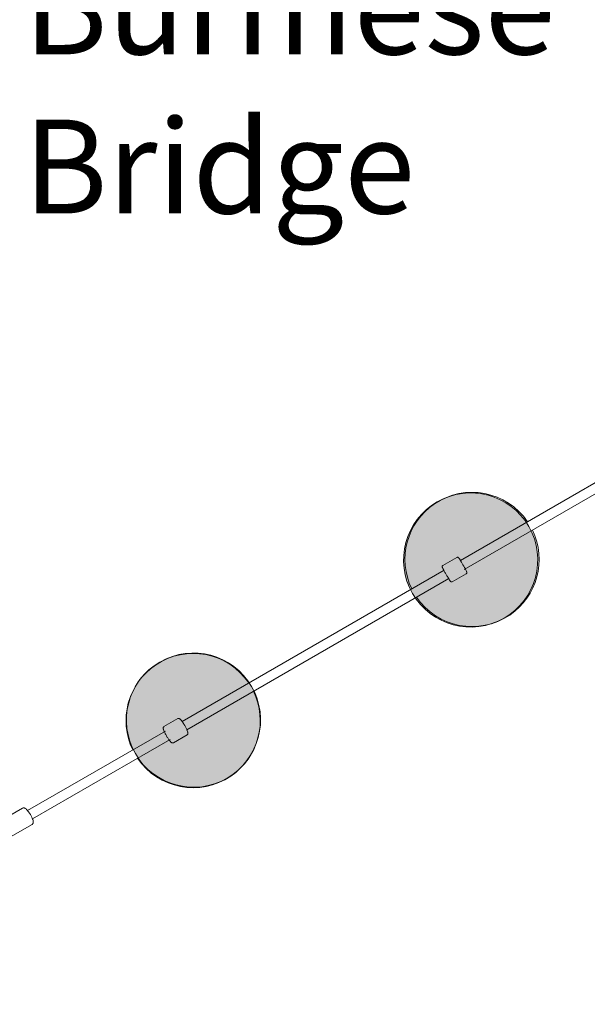
# Model space of a CAD drawing. Units: inches. Extents: x -6603 to 13980, y -9985 to 1244.
# Drawn here: x 6155 to 7213, y -6259 to -4425 of the extents above; entities that cross this region are included whole.
import ezdxf

# ---------------------------------------------------------------- set-up
doc = ezdxf.new("R2010")
doc.units = ezdxf.units.IN
doc.header["$MEASUREMENT"] = 0
doc.layers.add('Logos & Title', color=7, linetype='Continuous')

# ---------------------------------------------------------------- blocks, each defined once
blk = doc.blocks.new('block 200')
at = {"layer": 'Logos & Title', "color": 7, "lineweight": 20, "true_color": 0xffffff}
blk.add_open_spline([(6374.8, -5800.3), (6413.6, -5857.4), (6491.3, -5872.3), (6548.5, -5833.6), (6599.9, -5798.8), (6617.9, -5731.5), (6590.8, -5675.6)], degree=3, knots=[0, 0, 0, 0, 1, 1, 1, 2, 2, 2, 2], dxfattribs=at)
blk = doc.blocks.new('block 201')
at = {"layer": 'Logos & Title', "color": 7, "lineweight": 20, "true_color": 0xffffff}
blk.add_open_spline([(6581.8, -5660), (6543.1, -5602.9), (6465.3, -5587.9), (6408.2, -5626.7), (6356.8, -5661.5), (6338.7, -5728.8), (6365.8, -5784.7)], degree=3, knots=[0, 0, 0, 0, 1, 1, 1, 2, 2, 2, 2], dxfattribs=at)
blk = doc.blocks.new('block 202')
at = {"layer": 'Logos & Title', "color": 7, "lineweight": 20, "true_color": 0xffffff}
blk.add_open_spline([(6894.5, -5500.3), (6933.2, -5557.4), (7010.9, -5572.3), (7068.1, -5533.6), (7119.5, -5498.8), (7137.5, -5431.5), (7110.4, -5375.6)], degree=3, knots=[0, 0, 0, 0, 1, 1, 1, 2, 2, 2, 2], dxfattribs=at)
blk = doc.blocks.new('block 203')
at = {"layer": 'Logos & Title', "color": 7, "lineweight": 20, "true_color": 0xffffff}
blk.add_open_spline([(7101.4, -5360), (7062.7, -5302.9), (6984.9, -5287.9), (6927.8, -5326.7), (6876.4, -5361.5), (6858.4, -5428.8), (6885.5, -5484.7)], degree=3, knots=[0, 0, 0, 0, 1, 1, 1, 2, 2, 2, 2], dxfattribs=at)
blk = doc.blocks.new('block 257')
at = {"layer": 'Logos & Title', "color": 7, "lineweight": 20, "true_color": 0xffffff}
blk.add_lwpolyline([(6170, -5897.8), (6426.6, -5749.6)], dxfattribs=at)
blk = doc.blocks.new('block 258')
at = {"layer": 'Logos & Title', "color": 7, "lineweight": 20, "true_color": 0xffffff}
blk.add_lwpolyline([(6457.7, -5731.6), (6945.8, -5449.8)], dxfattribs=at)
blk = doc.blocks.new('block 259')
at = {"layer": 'Logos & Title', "color": 7, "lineweight": 20, "true_color": 0xffffff}
blk.add_lwpolyline([(6976.4, -5432.2), (7445.5, -5161.3)], dxfattribs=at)
blk = doc.blocks.new('block 264')
at = {"layer": 'Logos & Title', "color": 7, "lineweight": 20, "true_color": 0xffffff}
blk.add_lwpolyline([(7452.5, -5178.1), (6983.3, -5449)], dxfattribs=at)
blk = doc.blocks.new('block 265')
at = {"layer": 'Logos & Title', "color": 7, "lineweight": 20, "true_color": 0xffffff}
blk.add_lwpolyline([(6954.8, -5465.4), (6466.7, -5747.2)], dxfattribs=at)
blk = doc.blocks.new('block 266')
at = {"layer": 'Logos & Title', "color": 7, "lineweight": 20, "true_color": 0xffffff}
blk.add_lwpolyline([(6435.6, -5765.2), (6179, -5913.3)], dxfattribs=at)
blk = doc.blocks.new('block 275')
at = {"layer": 'Logos & Title', "color": 7, "lineweight": 20, "true_color": 0xffffff}
blk.add_lwpolyline([(6987.1, -5456.6), (6987.6, -5456.2), (6988, -5455.7), (6988.1, -5455.4), (6988.2, -5455.2), (6988.3, -5454.9), (6988.3, -5454.4), (6988.3, -5454.1), (6988.2, -5453.7), (6988.1, -5453.4), (6987.9, -5452.9), (6987.7, -5452.3), (6987.1, -5451), (6986.1, -5449.2), (6985.6, -5448.2), (6985.4, -5447.8), (6985.1, -5447.2), (6983.8, -5444.9), (6983.2, -5443.7), (6982.4, -5442.5), (6981, -5439.9), (6979.5, -5437.4), (6978.8, -5436.2), (6978.1, -5435), (6976.7, -5432.8), (6976.4, -5432.2), (6976.1, -5431.7), (6975.5, -5430.9), (6974.5, -5429.1), (6973.7, -5428), (6973.3, -5427.5), (6972.9, -5427), (6972.7, -5426.8), (6972.6, -5426.7), (6972.4, -5426.5), (6972.3, -5426.5), (6972.1, -5426.4), (6971.7, -5426.1), (6971.5, -5426.1), (6971.3, -5426.1), (6970.9, -5426), (6970.2, -5426.1), (6969.9, -5426.2), (6969.6, -5426.3)], dxfattribs=at)
blk = doc.blocks.new('block 276')
at = {"layer": 'Logos & Title', "color": 7, "lineweight": 20, "true_color": 0xffffff}
blk.add_lwpolyline([(6961.1, -5471.6), (6987.1, -5456.6)], dxfattribs=at)
blk = doc.blocks.new('block 277')
at = {"layer": 'Logos & Title', "color": 7, "lineweight": 20, "true_color": 0xffffff}
blk.add_lwpolyline([(6943.6, -5441.3), (6969.6, -5426.3)], dxfattribs=at)
blk = doc.blocks.new('block 278')
at = {"layer": 'Logos & Title', "color": 7, "lineweight": 20, "true_color": 0xffffff}
blk.add_lwpolyline([(6961.1, -5471.6), (6960.4, -5471.9), (6959.8, -5471.9), (6959.5, -5471.9), (6959.3, -5471.9), (6959, -5471.8), (6958.5, -5471.6), (6958.2, -5471.4), (6957.9, -5471.1), (6957.7, -5470.9), (6957.4, -5470.5), (6957, -5470), (6956.2, -5468.8), (6955.1, -5467.1), (6954.5, -5466.2), (6954.3, -5465.8), (6953.9, -5465.2), (6952.6, -5462.9), (6951.9, -5461.8), (6951.1, -5460.5), (6949.7, -5458), (6948.2, -5455.5), (6947.5, -5454.2), (6946.8, -5453), (6945.6, -5450.7), (6945.3, -5450.2), (6945, -5449.7), (6944.5, -5448.8), (6943.6, -5447), (6943, -5445.7), (6942.7, -5445.1), (6942.5, -5444.5), (6942.4, -5444.3), (6942.4, -5444.1), (6942.4, -5443.9), (6942.3, -5443.7), (6942.3, -5443.5), (6942.4, -5443.1), (6942.4, -5442.9), (6942.5, -5442.7), (6942.7, -5442.3), (6943.1, -5441.8), (6943.3, -5441.5), (6943.6, -5441.3)], dxfattribs=at)
blk = doc.blocks.new('block 279')
at = {"layer": 'Logos & Title', "color": 7, "lineweight": 20, "true_color": 0xffffff}
blk.add_lwpolyline([(6467.2, -5756.8), (6467.9, -5756.2), (6468, -5756), (6468.1, -5755.9), (6468.3, -5755.6), (6468.5, -5755.3), (6468.6, -5755), (6468.6, -5754.5), (6468.7, -5754), (6468.7, -5753.6), (6468.6, -5752.7), (6468.4, -5751.9), (6468.1, -5750.9), (6467.3, -5748.9), (6467, -5747.9), (6466.8, -5747.4), (6466.5, -5746.8), (6465.3, -5744.4), (6464.8, -5743.1), (6464, -5741.8), (6462.6, -5739.2), (6461.1, -5736.7), (6460.3, -5735.4), (6459.9, -5734.8), (6459.5, -5734.2), (6458, -5732.1), (6457.2, -5731), (6456.5, -5730.2), (6455.2, -5728.5), (6454.8, -5728.1), (6454.5, -5727.8), (6453.9, -5727.3), (6453.6, -5727), (6453.2, -5726.8), (6452.4, -5726.4), (6452.2, -5726.3), (6451.9, -5726.2), (6451.3, -5726.1), (6450.5, -5726.2), (6450.1, -5726.3), (6449.7, -5726.5)], dxfattribs=at)
blk = doc.blocks.new('block 280')
at = {"layer": 'Logos & Title', "color": 7, "lineweight": 20, "true_color": 0xffffff}
blk.add_lwpolyline([(6441.5, -5771.6), (6467.2, -5756.8)], dxfattribs=at)
blk = doc.blocks.new('block 281')
at = {"layer": 'Logos & Title', "color": 7, "lineweight": 20, "true_color": 0xffffff}
blk.add_lwpolyline([(6424, -5741.3), (6449.7, -5726.5)], dxfattribs=at)
blk = doc.blocks.new('block 282')
at = {"layer": 'Logos & Title', "color": 7, "lineweight": 20, "true_color": 0xffffff}
blk.add_lwpolyline([(6441.5, -5771.6), (6440.7, -5771.9), (6440.5, -5771.9), (6440.3, -5771.9), (6440, -5771.9), (6439.6, -5771.9), (6439.3, -5771.9), (6438.8, -5771.7), (6438.4, -5771.5), (6438.1, -5771.2), (6437.4, -5770.7), (6436.7, -5770.2), (6436, -5769.4), (6434.7, -5767.8), (6434, -5767), (6433.7, -5766.6), (6433.3, -5766), (6431.7, -5763.8), (6431, -5762.6), (6430.2, -5761.4), (6428.7, -5758.8), (6427.2, -5756.2), (6426.5, -5754.9), (6426.2, -5754.3), (6425.9, -5753.6), (6424.8, -5751.2), (6424.2, -5750), (6423.8, -5749), (6423.1, -5747.1), (6422.9, -5746.6), (6422.8, -5746.1), (6422.7, -5745.3), (6422.6, -5744.9), (6422.6, -5744.5), (6422.6, -5743.6), (6422.6, -5743.3), (6422.7, -5743.1), (6422.9, -5742.5), (6423.4, -5741.9), (6423.7, -5741.5), (6424, -5741.3)], dxfattribs=at)
blk = doc.blocks.new('block 310')
at = {"layer": 'Logos & Title', "color": 7, "lineweight": 20, "true_color": 0xffffff}
blk.add_lwpolyline([(6160.7, -5893.3), (6161.7, -5892.9), (6162, -5892.9), (6162.3, -5892.8), (6162.7, -5892.8), (6163.7, -5892.8), (6164.3, -5893), (6165, -5893.2), (6165.4, -5893.5), (6166.3, -5894), (6166.7, -5894.3), (6167.1, -5894.7), (6167.8, -5895.5), (6169.2, -5897), (6169.9, -5897.7), (6170.3, -5898.1), (6170.6, -5898.6), (6172.1, -5900.7), (6172.8, -5901.7), (6173.6, -5902.9), (6175, -5905.3), (6175.7, -5906.5), (6176.3, -5907.7), (6177.6, -5910.1), (6178.5, -5912.3), (6179, -5913.5), (6179.3, -5914), (6179.4, -5914.5), (6180, -5916.5), (6180.2, -5917.4), (6180.4, -5917.9), (6180.4, -5918.4), (6180.4, -5919.5), (6180.4, -5920), (6180.4, -5920.3), (6180.3, -5920.6), (6180.1, -5921.3), (6179.6, -5922.1), (6179.1, -5922.9), (6178.2, -5923.7)], dxfattribs=at)
blk = doc.blocks.new('block 311')
at = {"layer": 'Logos & Title', "color": 7, "lineweight": 20, "true_color": 0xffffff}
blk.add_lwpolyline([(6138.1, -5946.8), (6178.2, -5923.7)], dxfattribs=at)
blk = doc.blocks.new('block 312')
at = {"layer": 'Logos & Title', "color": 7, "lineweight": 20, "true_color": 0xffffff}
blk.add_lwpolyline([(6120.6, -5916.4), (6160.7, -5893.3)], dxfattribs=at)
blk = doc.blocks.new('block 198')
at = {"layer": 'Logos & Title'}
for name in ['block 259', 'block 264', 'block 203', 'block 202', 'block 277', 'block 275', 'block 278', 'block 258', 'block 276', 'block 265', 'block 201', 'block 200', 'block 281', 'block 279', 'block 257', 'block 282', 'block 280', 'block 266', 'block 312', 'block 310', 'block 311']:
    blk.add_blockref(name, (0, 0), dxfattribs=at)
blk = doc.blocks.new('block 197')
at = {"layer": 'Logos & Title', "true_color": 0x343636}
h = blk.add_hatch(color=250, dxfattribs=at)
h.dxf.hatch_style = 2
edge = h.paths.add_edge_path()
edge.add_spline(control_points=[(7103.6, -5368.6), (7138.1, -5428.4), (7117.6, -5504.8), (7057.8, -5539.3), (6998.1, -5573.8), (6921.6, -5553.4), (6887.1, -5493.6), (6852.6, -5433.9), (6873.1, -5357.5), (6932.9, -5323), (6992.7, -5288.4), (7069.1, -5308.9), (7103.6, -5368.6)], knot_values=[0, 0, 0, 0, 1, 1, 1, 2, 2, 2, 3, 3, 3, 4, 4, 4, 4], degree=3, periodic=1)
h = blk.add_hatch(color=250, dxfattribs=at)
h.dxf.hatch_style = 2
edge = h.paths.add_edge_path()
edge.add_spline(control_points=[(6587.2, -5666.8), (6621.7, -5726.6), (6601.2, -5803), (6541.4, -5837.5), (6481.6, -5872), (6405.2, -5851.6), (6370.7, -5791.8), (6336.2, -5732.1), (6356.7, -5655.7), (6416.5, -5621.1), (6476.2, -5586.6), (6552.7, -5607.1), (6587.2, -5666.8)], knot_values=[0, 0, 0, 0, 1, 1, 1, 2, 2, 2, 3, 3, 3, 4, 4, 4, 4], degree=3, periodic=1)
at = {"layer": 'Logos & Title', "lineweight": 0}
for points in [[(7103.6, -5368.6), (7138.1, -5428.4), (7117.6, -5504.8), (7057.8, -5539.3), (6998.1, -5573.8), (6921.6, -5553.4), (6887.1, -5493.6), (6852.6, -5433.9), (6873.1, -5357.5), (6932.9, -5323), (6992.7, -5288.4), (7069.1, -5308.9), (7103.6, -5368.6)], [(6587.2, -5666.8), (6621.7, -5726.6), (6601.2, -5803), (6541.4, -5837.5), (6481.6, -5872), (6405.2, -5851.6), (6370.7, -5791.8), (6336.2, -5732.1), (6356.7, -5655.7), (6416.5, -5621.1), (6476.2, -5586.6), (6552.7, -5607.1), (6587.2, -5666.8)]]:
    blk.add_open_spline(points, degree=3, knots=[0, 0, 0, 0, 1, 1, 1, 2, 2, 2, 3, 3, 3, 4, 4, 4, 4], dxfattribs=at)
at = {"layer": 'Logos & Title'}
blk.add_blockref('block 198', (0, 0), dxfattribs=at)

msp = doc.modelspace()

# ---------------------------------------------------------------- linework, layer by layer
at = {"layer": 'Logos & Title', "color": 95, "lineweight": 9, "true_color": 0x37b34a}
msp.add_open_spline([(9180.8, -2056.9), (9182.1, -2057.7), (9183.4, -2058.4), (9184.6, -2059.2), (9366.2, -2059.2), (9513.5, -2059.2), (9513.5, -2059.2), (10894.2, -2059.2), (12013.5, -3178.5), (12013.5, -4559.2), (12013.5, -5939.9), (10894.2, -7059.2), (9513.5, -7059.2), (9513.5, -7059.2), (9365.1, -7059.2), (9182.6, -7059.2), (8414.8, -7501.9), (7158.2, -8226.5), (7158.2, -8226.5), (6753.5, -8460.1), (6310.5, -8567.8), (5874.9, -8561.6), (5462.8, -8561.4), (1359.6, -8561.4), (948.7, -8561.4), (513.1, -8567.7), (70.2, -8460.1), (-334.4, -8226.5), (-334.4, -8226.5), (-1587.7, -7501.9), (-2353.4, -7059.2), (-2535.6, -7059.2), (-2683.6, -7059.2), (-2683.6, -7059.2), (-4064.3, -7059.2), (-5183.6, -5939.9), (-5183.6, -4559.2), (-5183.6, -3178.5), (-4064.3, -2059.2), (-2683.6, -2059.2), (-2683.6, -2059.2), (-2536.7, -2059.2), (-2355.5, -2059.2), (-1589.9, -1615), (-334.4, -886.6), (-334.4, -886.6), (70.3, -653), (513.2, -545.3), (948.9, -551.7), (1360.9, -551.7), (5463, -551.7), (5874.9, -551.5), (6310.5, -545.3), (6753.5, -653), (7158.2, -886.6), (7158.2, -886.6), (8412.8, -1612.6), (9180.8, -2056.9)], degree=3, knots=[0, 0, 0, 0, 1, 1, 1, 2, 2, 2, 3, 3, 3, 4, 4, 4, 5, 5, 5, 6, 6, 6, 7, 7, 7, 8, 8, 8, 9, 9, 9, 10, 10, 10, 11, 11, 11, 12, 12, 12, 13, 13, 13, 14, 14, 14, 15, 15, 15, 16, 16, 16, 17, 17, 17, 18, 18, 18, 19, 19, 19, 19], dxfattribs=at)
at = {"layer": 'Logos & Title', "color": 240, "lineweight": 9, "true_color": 0xec1c24}
msp.add_open_spline([(8925.2, -3057.7), (8923.2, -3057.7), (8921.2, -3057.7), (8919.2, -3057.7), (8211.4, -2649.3), (6658.2, -1753.4), (6658.2, -1753.4), (6563.2, -1698.5), (6464.7, -1655.3), (6364.3, -1623.1), (5994.1, -1246.3), (5478.6, -1012.4), (4908.5, -1012.4), (4908.5, -1012.4), (1915.4, -1024.5), (1915.4, -1024.5), (1345.3, -1024.5), (829.8, -1258.4), (459.6, -1635.4), (359.1, -1667.3), (260.6, -1710.6), (165.6, -1765.5), (165.6, -1765.5), (-1373.8, -2648.4), (-2083.2, -3055.3), (-2361.7, -3055.2), (-2683.6, -3055.2), (-2683.6, -3055.2), (-3512, -3055.2), (-4183.6, -3726.8), (-4183.6, -4555.2), (-4183.6, -5383.7), (-3512, -6055.2), (-2683.6, -6055.2), (-2683.6, -6055.2), (-2365.7, -6055.2), (-2088.4, -6055.2), (-1381.4, -6466.9), (165.6, -7367.5), (165.6, -7367.5), (258.7, -7421.3), (355.3, -7463.9), (453.7, -7495.7), (824.3, -7876.3), (1342.2, -8112.7), (1915.4, -8112.7), (1915.4, -8112.7), (4908.5, -8112.7), (4908.5, -8112.7), (5487.8, -8112.7), (6010.7, -7871.2), (6382.1, -7483.4), (6476.3, -7451.9), (6568.8, -7410.5), (6658.2, -7358.9), (6658.2, -7358.9), (8200, -6468.5), (8911.4, -6057.6), (9190.3, -6059.3), (9513.5, -6061.2), (9513.5, -6061.2), (10341.9, -6061.2), (11013.5, -5389.6), (11013.5, -4561.2), (11013.5, -3732.7), (10341.9, -3061.2), (9513.5, -3061.2), (9513.5, -3061.2), (9200.9, -3059.3), (8925.2, -3057.7)], degree=3, knots=[0, 0, 0, 0, 1, 1, 1, 2, 2, 2, 3, 3, 3, 4, 4, 4, 5, 5, 5, 6, 6, 6, 7, 7, 7, 8, 8, 8, 9, 9, 9, 10, 10, 10, 11, 11, 11, 12, 12, 12, 13, 13, 13, 14, 14, 14, 15, 15, 15, 16, 16, 16, 17, 17, 17, 18, 18, 18, 19, 19, 19, 20, 20, 20, 21, 21, 21, 22, 22, 22, 23, 23, 23, 23], dxfattribs=at)

# ---------------------------------------------------------------- block references
at = {"layer": 'Logos & Title'}
msp.add_blockref('block 197', (0, 0), dxfattribs=at)

# ---------------------------------------------------------------- texts
at = {"layer": 'Logos & Title', "color": 154, "true_color": 0x005daa, "char_height": 174.837, "attachment_point": 7}
for s, insert in [('\\fGotham Narrow Book|b0|i0|c0|p34;\\W1;Burmese ', (6162.3, -4489.4)), ('\\fGotham Narrow Book|b0|i0|c0|p34;\\W1;Bridge', (6162.3, -4785.8))]:
    msp.add_mtext(s, dxfattribs=dict(at, insert=insert))

doc.saveas('drawing.dxf')
